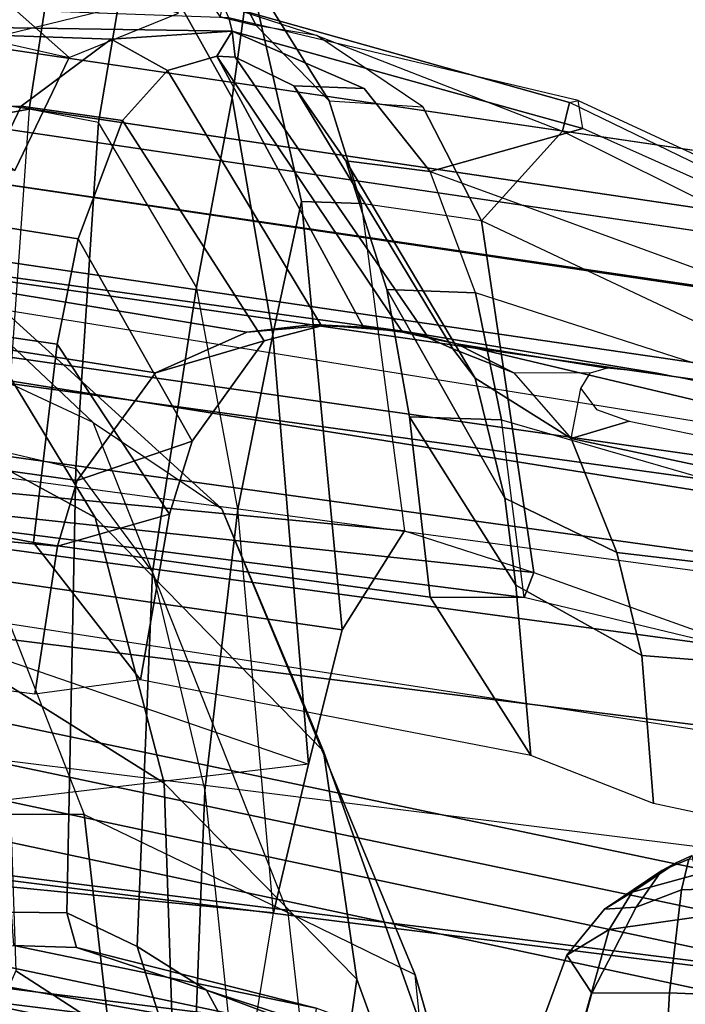
# Model space of a CAD drawing. Units: inches. Extents: x -72 to 72, y -74 to 53.
# Drawn here: x 1 to 2, y 12 to 13 of the extents above; entities that cross this region are included whole.
import ezdxf

# ---------------------------------------------------------------- set-up
doc = ezdxf.new("R2010")
doc.units = ezdxf.units.IN
doc.header["$MEASUREMENT"] = 0
for name, color, linetype in [('SEAT-BACKMAT', 5, 'Continuous'), ('SEAT-BASE', 5, 'Continuous'), ('SEAT-FABRIC', 5, 'Continuous'), ('SEAT-FRAME', 5, 'Continuous')]:
    doc.layers.add(name, color=color, linetype=linetype)

# ---------------------------------------------------------------- blocks, each defined once
blk = doc.blocks.new('1EMBODY_ARMS_0T')
at = {"layer": 'SEAT-BACKMAT'}
for points in [[(-7.92, 2.3139, 40.5853), (-7.5554, 4.0503, 40.4448), (-7.4568, 3.9909, 38.8452), (-7.8348, 2.2185, 38.8716)], [(-7.8636, 2.3139, 40.7093), (-7.499, 4.0503, 40.5688), (-7.5554, 4.0503, 40.4448), (-7.92, 2.3139, 40.5853)], [(-7.4005, 3.9909, 38.9692), (-7.499, 4.0503, 40.5688), (-7.8636, 2.3139, 40.7093), (-7.7785, 2.2185, 38.9956)], [(-7.6136, 2.1694, 37.1808), (-7.8348, 2.2185, 38.8716), (-7.4568, 3.9909, 38.8452), (-7.235, 3.9657, 37.1985)], [(-7.4005, 3.9909, 38.9692), (-7.7785, 2.2185, 38.9956), (-7.5562, 2.1694, 37.2434), (-7.1776, 3.9657, 37.2611)], [(-7.6136, 2.1694, 37.1808), (-7.235, 3.9657, 37.1985), (-6.9236, 3.9652, 35.5839), (-7.2987, 2.1559, 35.5669)], [(-6.8662, 3.9652, 35.6464), (-7.1776, 3.9657, 37.2611), (-7.5562, 2.1694, 37.2434), (-7.2413, 2.1559, 35.6294)]]:
    blk.add_3dface(points, dxfattribs=at)
at = {"layer": 'SEAT-BASE'}
for points in [[(-5.809, 3.8802, 4.9679), (-7.8568, 5.331, 4.6869), (-7.9282, 5.1837, 4.4452), (-5.8414, 3.8159, 4.7041)], [(-5.7303, 3.6658, 4.3574), (-5.8414, 3.8159, 4.7041), (-7.9282, 5.1837, 4.4452), (-7.937, 5.0818, 4.1159)], [(-5.7303, 3.6658, 4.3574), (-7.937, 5.0818, 4.1159), (-7.6682, 4.9525, 3.6535), (-6.1081, 3.8764, 3.8517)]]:
    blk.add_3dface(points, dxfattribs=at)
at = {"layer": 'SEAT-FABRIC'}
for points, invisible_edges in [([(-8.571, 3.9812, 40.5707), (-9.5748, 3.3903, 38.7248), (-9.4112, 4.5117, 38.6784), (-8.1313, 5.834, 40.3589)], 1), ([(-8.571, 3.9812, 40.5707), (-8.8632, 2.0004, 40.6901), (-9.7384, 2.2688, 38.7712), (-9.5748, 3.3903, 38.7248)], 10)]:
    blk.add_3dface(points, dxfattribs=dict(at, invisible_edges=invisible_edges))
for points in [[(-8.5333, 2.0251, 41.0573), (-8.6719, 2.0191, 40.9517), (-8.3782, 4.0196, 40.8087), (-8.2464, 4.0321, 40.9053)], [(-8.2464, 4.0321, 40.9053), (-8.1096, 4.0372, 40.9703), (-8.3878, 2.0276, 41.1277), (-8.5333, 2.0251, 41.0573)], [(-8.2534, 2.0258, 41.1508), (-8.3878, 2.0276, 41.1277), (-8.1096, 4.0372, 40.9703), (-7.982, 4.0341, 40.992)], [(-8.2534, 2.0258, 41.1508), (-8.0244, 1.9958, 41.1343), (-7.7744, 4, 40.9958), (-7.982, 4.0341, 40.992)], [(-8.4889, 4.0014, 40.6913), (-8.3782, 4.0196, 40.8087), (-8.6719, 2.0191, 40.9517), (-8.7841, 2.0103, 40.8225)], [(-8.0244, 1.9958, 41.1343), (-7.6896, 1.9987, 40.996), (-7.4396, 4.003, 40.8575), (-7.7744, 4, 40.9958)], [(-7.5203, 1.9834, 40.8766), (-7.2703, 3.9877, 40.7382), (-7.4396, 4.003, 40.8575), (-7.6896, 1.9987, 40.996)], [(-8.7841, 2.0103, 40.8225), (-8.8632, 2.0004, 40.6901), (-8.571, 3.9812, 40.5707), (-8.4889, 4.0014, 40.6913)], [(-7.8561, 1.9943, 40.9168), (-7.6061, 3.9985, 40.7783), (-7.4478, 3.9928, 40.7683), (-7.6978, 1.9885, 40.9067)], [(-7.542, 1.9798, 40.816), (-7.6978, 1.9885, 40.9067), (-7.4478, 3.9928, 40.7683), (-7.292, 3.9841, 40.6775)], [(-7.3616, 1.9441, 39.971), (-7.4292, 1.9612, 40.2761), (-7.1792, 3.9766, 40.2761), (-7.1116, 3.9884, 39.971)], [(-7.542, 1.9798, 40.816), (-7.292, 3.9841, 40.6775), (-7.1792, 3.9766, 40.2761), (-7.4292, 1.9612, 40.2761)], [(-7.5203, 1.9834, 40.8766), (-7.3544, 1.9464, 40.2432), (-7.1044, 3.9618, 40.2432), (-7.2703, 3.9877, 40.7382)]]:
    blk.add_3dface(points, dxfattribs=at)
at = {"layer": 'SEAT-FRAME'}
for points, invisible_edges in [([(-9.2952, 4.4233, 38.6797), (-9.4555, 3.3238, 38.7252), (-8.4714, 3.9031, 40.5349), (-8.0403, 5.7196, 40.3272)], 2), ([(-9.6159, 2.2243, 38.7707), (-8.7579, 1.9612, 40.6519), (-8.4714, 3.9031, 40.5349), (-9.4555, 3.3238, 38.7252)], 5)]:
    blk.add_3dface(points, dxfattribs=dict(at, invisible_edges=invisible_edges))
for points in [[(-7.5983, 5.0321, 35.3232), (-7.5601, 3.865, 35.4921), (-7.6027, 3.8753, 35.56), (-7.6391, 5.0424, 35.3963)], [(-7.5983, 5.0321, 35.3232), (-7.3676, 5.0069, 35.2661), (-7.4171, 3.8482, 35.4316), (-7.5601, 3.865, 35.4921)], [(-7.0411, 4.9777, 35.2933), (-7.2028, 3.8362, 35.4312), (-7.4171, 3.8482, 35.4316), (-7.3676, 5.0069, 35.2661)], [(-8.0746, 4.9735, 36.8544), (-8.0628, 4.9238, 36.7657), (-8.6521, 3.7099, 36.8389), (-8.6548, 3.7219, 36.922)], [(-8.616, 3.7284, 36.9852), (-8.6548, 3.7219, 36.922), (-8.0746, 4.9735, 36.8544), (-8.0862, 4.9128, 36.9292)], [(-8.6521, 3.7099, 36.8389), (-8.6122, 3.7002, 36.7646), (-8.0435, 4.8433, 36.7231), (-8.0628, 4.9238, 36.7657)], [(-8.0862, 4.9128, 36.9292), (-8.616, 3.7284, 36.9852), (-8.5565, 3.5166, 37.0905), (-8.0696, 4.8514, 36.9871)], [(-8.0696, 4.8514, 36.9871), (-7.9976, 4.7899, 37.0598), (-8.3882, 3.5793, 37.1601), (-8.5565, 3.5166, 37.0905)], [(-8.0435, 4.8433, 36.7231), (-7.9367, 4.7552, 36.6949), (-8.4877, 3.5876, 36.7177), (-8.6122, 3.7002, 36.7646)], [(-8.3882, 3.5793, 37.1601), (-8.2118, 3.6153, 37.2252), (-7.8834, 4.7492, 37.1273), (-7.9976, 4.7899, 37.0598)], [(-8.4877, 3.5876, 36.7177), (-8.0003, 3.6602, 36.7595), (-7.6329, 4.6865, 36.7241), (-7.9367, 4.7552, 36.6949)], [(-7.8834, 4.7492, 37.1273), (-7.708, 4.7162, 37.2061), (-7.9656, 3.6468, 37.3089), (-8.2118, 3.6153, 37.2252)], [(-7.708, 4.7162, 37.2061), (-7.9656, 3.6468, 37.3089), (-8.0003, 3.6602, 36.7595), (-7.6329, 4.6865, 36.7241)], [(-7.4209, 3.2068, 31.1808), (-7.2164, 3.318, 31.3192), (-6.8629, 4.3112, 31.3419), (-7.1448, 3.9426, 31.2307)], [(-7.722, 4.2757, 40.6789), (-8.0459, 2.1728, 40.8625), (-8.3882, 2.1693, 40.7241), (-8.0523, 4.2716, 40.544)], [(-8.5199, 2.1369, 40.2821), (-8.4875, 2.1632, 40.6203), (-8.149, 4.2642, 40.4538), (-8.3346, 3.4821, 40.1838)], [(-8.149, 4.2642, 40.4538), (-8.0523, 4.2716, 40.544), (-8.3882, 2.1693, 40.7241), (-8.4875, 2.1632, 40.6203)], [(-8.149, 4.2642, 40.4538), (-8.1966, 4.2244, 40.1362), (-8.2766, 3.831, 40.1803), (-8.3346, 3.4821, 40.1838)], [(-8.1288, 4.188, 39.8918), (-8.0873, 4.1754, 39.8123), (-8.1862, 3.7119, 39.8709), (-8.2102, 3.7925, 39.9368)], [(-7.9831, 4.1553, 39.6926), (-8.0281, 3.7752, 39.7113), (-8.1862, 3.7119, 39.8709), (-8.0873, 4.1754, 39.8123)], [(-7.9831, 4.1553, 39.6926), (-7.8586, 4.1424, 39.6264), (-7.8852, 3.8098, 39.6529), (-8.0281, 3.7752, 39.7113)], [(-7.6137, 4.135, 39.6164), (-7.6798, 3.8261, 39.6505), (-7.8852, 3.8098, 39.6529), (-7.8586, 4.1424, 39.6264)], [(-7.8939, 3.955, 40.9479), (-8.16, 1.986, 41.1037), (-7.8561, 1.9943, 40.9168), (-7.6061, 3.9985, 40.7783)], [(-8.2824, 3.9408, 40.7682), (-8.5703, 1.9795, 40.9084), (-8.4344, 1.9854, 41.012), (-8.1531, 3.9531, 40.863)], [(-8.2918, 1.9878, 41.081), (-8.019, 3.958, 40.9266), (-8.1531, 3.9531, 40.863), (-8.4344, 1.9854, 41.012)], [(-8.019, 3.958, 40.9266), (-8.2918, 1.9878, 41.081), (-8.16, 1.986, 41.1037), (-7.8939, 3.955, 40.9479)], [(-8.5703, 1.9795, 40.9084), (-8.2824, 3.9408, 40.7682), (-8.3909, 3.9229, 40.6531), (-8.6803, 1.9709, 40.7817)], [(-7.4209, 3.2068, 31.1808), (-7.1832, 3.9393, 31.1673), (-7.3959, 3.3585, 31.0626), (-7.4801, 3.0263, 31.0949)], [(-7.4209, 3.2068, 31.1808), (-7.1448, 3.9426, 31.2307), (-7.1832, 3.9393, 31.1673)], [(-8.4714, 3.9031, 40.5349), (-8.7579, 1.9612, 40.6519), (-8.6803, 1.9709, 40.7817), (-8.3909, 3.9229, 40.6531)], [(-7.5979, 3.8585, 35.5876), (-7.5566, 3.7967, 35.6681), (-7.5813, 3.8859, 35.6894), (-7.6074, 3.8796, 35.5996)], [(-7.5868, 3.8375, 35.5689), (-7.5979, 3.8585, 35.5876), (-7.6074, 3.8796, 35.5996), (-7.6027, 3.8753, 35.56)], [(-7.5048, 3.7647, 35.7235), (-7.5224, 3.8887, 35.7656), (-7.5813, 3.8859, 35.6894), (-7.5566, 3.7967, 35.6681)], [(-7.5048, 3.7647, 35.7235), (-7.3678, 3.7263, 35.8048), (-7.3908, 3.8904, 35.8558), (-7.5224, 3.8887, 35.7656)], [(-7.5601, 3.865, 35.4921), (-7.5361, 3.802, 35.5231), (-7.5868, 3.8375, 35.5689), (-7.6027, 3.8753, 35.56)], [(-7.5601, 3.865, 35.4921), (-7.4171, 3.8482, 35.4316), (-7.4165, 3.7406, 35.5011), (-7.5361, 3.802, 35.5231)], [(-7.5868, 3.8375, 35.5689), (-7.5333, 3.7581, 35.5931), (-7.5566, 3.7967, 35.6681), (-7.5979, 3.8585, 35.5876)], [(-7.2028, 3.8362, 35.4312), (-7.2373, 3.6909, 35.5134), (-7.4165, 3.7406, 35.5011), (-7.4171, 3.8482, 35.4316)], [(-8.3346, 3.4821, 40.1838), (-8.2766, 3.831, 40.1803), (-8.2834, 3.7617, 40.1533), (-8.3171, 3.5535, 40.153)], [(-7.7464, 3.6559, 39.4961), (-7.9826, 3.6352, 39.5337), (-7.8852, 3.8098, 39.6529), (-7.6798, 3.8261, 39.6505)], [(-7.5361, 3.802, 35.5231), (-7.5333, 3.7581, 35.5931), (-7.5868, 3.8375, 35.5689)], [(-8.1034, 3.62, 39.6034), (-8.0281, 3.7752, 39.7113), (-7.8852, 3.8098, 39.6529), (-7.9826, 3.6352, 39.5337)], [(-7.4692, 3.7059, 35.6166), (-7.5048, 3.7647, 35.7235), (-7.5566, 3.7967, 35.6681), (-7.5333, 3.7581, 35.5931)], [(-7.5361, 3.802, 35.5231), (-7.4165, 3.7406, 35.5011), (-7.4692, 3.7059, 35.6166), (-7.5333, 3.7581, 35.5931)], [(-8.2102, 3.7925, 39.9368), (-8.1862, 3.7119, 39.8709), (-8.2555, 3.7256, 40.0262), (-8.2264, 3.7471, 39.9584)], [(-8.1034, 3.62, 39.6034), (-8.2696, 3.5788, 39.8317), (-8.1862, 3.7119, 39.8709), (-8.0281, 3.7752, 39.7113)], [(-8.2766, 3.7382, 40.106), (-8.2771, 3.6325, 40.0491), (-8.3171, 3.5535, 40.153), (-8.2834, 3.7617, 40.1533)], [(-7.4692, 3.7059, 35.6166), (-7.3048, 3.6456, 35.668), (-7.3678, 3.7263, 35.8048), (-7.5048, 3.7647, 35.7235)], [(-8.6548, 3.7219, 36.922), (-8.7696, 3.2377, 36.9464), (-8.7511, 3.2421, 37.0085), (-8.616, 3.7284, 36.9852)], [(-8.5565, 3.5166, 37.0905), (-8.616, 3.7284, 36.9852), (-8.7511, 3.2421, 37.0085), (-8.6716, 3.4251, 37.0358)], [(-8.1862, 3.7119, 39.8709), (-8.2555, 3.7256, 40.0262), (-8.2766, 3.7382, 40.106), (-8.2771, 3.6325, 40.0491)], [(-7.2373, 3.6909, 35.5134), (-7.3048, 3.6456, 35.668), (-7.4692, 3.7059, 35.6166), (-7.4165, 3.7406, 35.5011)], [(-8.6548, 3.7219, 36.922), (-8.7696, 3.2377, 36.9464), (-8.7871, 3.2296, 36.8639), (-8.6521, 3.7099, 36.8389)], [(-8.7449, 3.3593, 36.8157), (-8.6122, 3.7002, 36.7646), (-8.6521, 3.7099, 36.8389), (-8.7871, 3.2296, 36.8639)], [(-8.3104, 3.548, 39.993), (-8.2771, 3.6325, 40.0491), (-8.1862, 3.7119, 39.8709), (-8.2696, 3.5788, 39.8317)], [(-8.6458, 3.5066, 36.7519), (-8.7449, 3.3593, 36.8157), (-8.6122, 3.7002, 36.7646), (-8.4877, 3.5876, 36.7177)], [(-8.0003, 3.6602, 36.7595), (-8.4877, 3.5876, 36.7177), (-8.5118, 3.4208, 36.5707), (-8.058, 3.481, 36.5997)], [(-8.058, 3.481, 36.5997), (-8.0003, 3.6602, 36.7595), (-8.0994, 2.7336, 36.8393), (-8.1167, 2.8644, 36.6605)], [(-8.0994, 2.7336, 36.8393), (-8.0003, 3.6602, 36.7595), (-7.9656, 3.6468, 37.3089), (-8.0733, 2.8008, 37.3848)], [(-7.7464, 3.6559, 39.4961), (-7.9657, 3.5168, 37.4788), (-8.2159, 3.488, 37.3905), (-7.9826, 3.6352, 39.5337)], [(-7.9657, 3.5168, 37.4788), (-7.9656, 3.6468, 37.3089), (-8.2118, 3.6153, 37.2252), (-8.2159, 3.488, 37.3905)], [(-8.0417, 2.967, 37.5409), (-8.0733, 2.8008, 37.3848), (-7.9656, 3.6468, 37.3089), (-7.9657, 3.5168, 37.4788)], [(-8.0417, 2.967, 37.5409), (-7.9657, 3.5168, 37.4788), (-7.7464, 3.6559, 39.4961), (-7.8511, 3.115, 39.555)], [(-8.1034, 3.62, 39.6034), (-7.9826, 3.6352, 39.5337), (-8.2159, 3.488, 37.3905), (-8.3927, 3.4567, 37.3191)], [(-7.1963, 3.5658, 14.262), (-6.4542, 3.6392, 14.0113), (-6.5795, 3.5848, 13.3445), (-7.4419, 3.4958, 13.6998)], [(-8.1034, 3.62, 39.6034), (-8.3927, 3.4567, 37.3191), (-8.5711, 3.3999, 37.2229), (-8.2696, 3.5788, 39.8317)], [(-8.3104, 3.548, 39.993), (-8.3255, 3.5142, 40.1055), (-8.3171, 3.5535, 40.153), (-8.2771, 3.6325, 40.0491)], [(-8.3927, 3.4567, 37.3191), (-8.2159, 3.488, 37.3905), (-8.2118, 3.6153, 37.2252), (-8.3882, 3.5793, 37.1601)], [(-8.3104, 3.548, 39.993), (-8.2696, 3.5788, 39.8317), (-8.5711, 3.3999, 37.2229), (-8.675, 3.3276, 37.1271)], [(-8.5118, 3.4208, 36.5707), (-8.6543, 3.3767, 36.6128), (-8.6458, 3.5066, 36.7519), (-8.4877, 3.5876, 36.7177)], [(-8.3927, 3.4567, 37.3191), (-8.3882, 3.5793, 37.1601), (-8.5565, 3.5166, 37.0905), (-8.5711, 3.3999, 37.2229)], [(-7.7522, 3.3687, 14.821), (-7.4361, 3.4148, 15.1766), (-6.9767, 3.5818, 14.7094), (-7.1963, 3.5658, 14.262)], [(-7.4419, 3.4958, 13.6998), (-7.5285, 3.3192, 13.4993), (-6.6143, 3.4229, 13.159), (-6.5795, 3.5848, 13.3445)], [(-6.7677, 3.5633, 15.1813), (-6.9767, 3.5818, 14.7094), (-7.4361, 3.4148, 15.1766), (-7.1261, 3.3708, 15.5964)], [(-7.1963, 3.5658, 14.262), (-7.4419, 3.4958, 13.6998), (-8.0884, 3.2277, 14.375), (-7.7522, 3.3687, 14.821)], [(-8.3334, 3.4782, 40.1358), (-8.3346, 3.4821, 40.1838), (-8.3171, 3.5535, 40.153), (-8.3255, 3.5142, 40.1055)], [(-8.3104, 3.548, 39.993), (-8.675, 3.3276, 37.1271), (-8.7151, 3.2461, 37.0857), (-8.3255, 3.5142, 40.1055)], [(-8.7151, 3.2461, 37.0857), (-8.7162, 3.2211, 37.0924), (-8.3334, 3.4782, 40.1358), (-8.3255, 3.5142, 40.1055)], [(-8.675, 3.3276, 37.1271), (-8.5711, 3.3999, 37.2229), (-8.5565, 3.5166, 37.0905), (-8.6716, 3.4251, 37.0358)], [(-8.6458, 3.5066, 36.7519), (-8.7449, 3.3593, 36.8157), (-8.7587, 3.2755, 36.7423), (-8.6543, 3.3767, 36.6128)], [(-8.0884, 3.2277, 14.375), (-7.4419, 3.4958, 13.6998), (-7.5285, 3.3192, 13.4993), (-8.2081, 3.0497, 14.214)], [(-8.3334, 3.4782, 40.1358), (-8.7162, 3.2211, 37.0924), (-8.3402, 3.4241, 40.1084)], [(-8.3442, 3.3544, 40.1406), (-8.3334, 3.2625, 40.06), (-8.5199, 2.1369, 40.2821), (-8.3346, 3.4821, 40.1838)], [(-8.5146, 3.3382, 34.8715), (-8.5118, 3.4208, 36.5707), (-8.058, 3.481, 36.5997), (-7.9206, 3.3945, 35.0269)], [(-8.3334, 3.4782, 40.1358), (-8.3402, 3.4241, 40.1084), (-8.3442, 3.3544, 40.1406), (-8.3346, 3.4821, 40.1838)], [(-8.058, 3.481, 36.5997), (-8.1167, 2.8644, 36.6605), (-8.0166, 2.7268, 35.0416), (-7.9206, 3.3945, 35.0269)], [(-8.8319, 3.266, 34.7911), (-8.6543, 3.3767, 36.6128), (-8.5118, 3.4208, 36.5707), (-8.5146, 3.3382, 34.8715)], [(-8.675, 3.3276, 37.1271), (-8.6716, 3.4251, 37.0358), (-8.7511, 3.2421, 37.0085), (-8.7151, 3.2461, 37.0857)], [(-8.6964, 3.1527, 37.1468), (-8.3421, 3.3661, 40.0198), (-8.3402, 3.4241, 40.1084), (-8.7162, 3.2211, 37.0924)], [(-8.3421, 3.3661, 40.0198), (-8.3334, 3.2625, 40.06), (-8.3442, 3.3544, 40.1406), (-8.3402, 3.4241, 40.1084)], [(-7.7522, 3.3687, 14.821), (-8.0764, 3.0523, 15.7104), (-7.7079, 3.148, 15.9264), (-7.4361, 3.4148, 15.1766)], [(-7.306, 3.1613, 16.1046), (-7.1261, 3.3708, 15.5964), (-7.4361, 3.4148, 15.1766), (-7.7079, 3.148, 15.9264)], [(-7.5285, 3.3192, 13.4993), (-6.6143, 3.4229, 13.159), (-6.6317, 3.1559, 13.0664), (-7.6644, 3.037, 13.4612)], [(-8.5146, 3.3382, 34.8715), (-7.9206, 3.3945, 35.0269), (-7.7343, 3.3479, 34.1029), (-8.3301, 3.2986, 33.9461)], [(-8.0166, 2.7268, 35.0416), (-7.9567, 2.7016, 34.6872), (-7.7343, 3.3479, 34.1029), (-7.9206, 3.3945, 35.0269)], [(-8.9844, 3.1591, 34.7571), (-8.7587, 3.2755, 36.7423), (-8.6543, 3.3767, 36.6128), (-8.8319, 3.266, 34.7911)], [(-8.6964, 3.1527, 37.1468), (-8.627, 3.0901, 37.247), (-8.3215, 3.2865, 39.8355), (-8.3421, 3.3661, 40.0198)], [(-8.0764, 3.0523, 15.7104), (-7.7522, 3.3687, 14.821), (-8.0884, 3.2277, 14.375), (-8.4593, 2.8201, 15.4358)], [(-8.3421, 3.3661, 40.0198), (-8.3215, 3.2865, 39.8355), (-8.277, 3.1361, 39.9103), (-8.3334, 3.2625, 40.06)], [(-8.7587, 3.2755, 36.7423), (-8.771, 3.2253, 36.7591), (-8.7871, 3.2296, 36.8639), (-8.7449, 3.3593, 36.8157)], [(-8.0882, 3.25, 33.0222), (-8.3301, 3.2986, 33.9461), (-7.7343, 3.3479, 34.1029), (-7.5279, 3.2996, 33.1701)], [(-7.649, 2.632, 33.368), (-7.5947, 2.6254, 33.1811), (-7.5279, 3.2996, 33.1701), (-7.7343, 3.3479, 34.1029)], [(-7.4826, 2.9394, 31.0634), (-7.4801, 3.0263, 31.0949), (-7.3959, 3.3585, 31.0626)], [(-7.4826, 2.9394, 31.0634), (-7.3959, 3.3585, 31.0626), (-7.3504, 3.3537, 30.9868), (-7.459, 2.7399, 30.9913)], [(-7.1964, 3.3486, 30.9377), (-7.3402, 2.7362, 30.9487), (-7.459, 2.7399, 30.9913), (-7.3504, 3.3537, 30.9868)], [(-8.8319, 3.266, 34.7911), (-8.5146, 3.3382, 34.8715), (-8.3301, 3.2986, 33.9461), (-8.6585, 3.2421, 33.8611)], [(-8.3366, 2.7742, 14.22), (-7.6644, 3.037, 13.4612), (-7.5285, 3.3192, 13.4993), (-8.2081, 3.0497, 14.214)], [(-7.4815, 3.1103, 31.3328), (-7.2395, 3.1867, 31.4917), (-7.2164, 3.318, 31.3192), (-7.4209, 3.2068, 31.1808)], [(-8.3961, 3.1929, 32.9421), (-8.6585, 3.2421, 33.8611), (-8.3301, 3.2986, 33.9461), (-8.0882, 3.25, 33.0222)], [(-7.24, 3.2519, 32.2225), (-7.5279, 3.2996, 33.1701), (-8.0882, 3.25, 33.0222), (-7.6979, 3.2043, 32.1152)], [(-7.2701, 2.603, 32.2504), (-7.24, 3.2519, 32.2225), (-7.5279, 3.2996, 33.1701), (-7.5947, 2.6254, 33.1811)], [(-8.4629, 3.0285, 37.3653), (-8.1823, 3.1865, 39.6224), (-8.3215, 3.2865, 39.8355), (-8.627, 3.0901, 37.247)], [(-8.3215, 3.2865, 39.8355), (-8.1823, 3.1865, 39.6224), (-8.1279, 3.0274, 39.7642), (-8.277, 3.1361, 39.9103)], [(-9.0075, 3.058, 34.7557), (-8.771, 3.2253, 36.7591), (-8.7587, 3.2755, 36.7423), (-8.9844, 3.1591, 34.7571)], [(-8.9844, 3.1591, 34.7571), (-8.8319, 3.266, 34.7911), (-8.6585, 3.2421, 33.8611), (-8.9055, 3.1047, 33.8022)], [(-4.7133, 3.2588, 15.31), (-4.7028, 0, 15.384), (-8.7149, 0, 15.9478), (-8.6193, 1.0463, 15.9266)], [(-8.3386, 2.0574, 15.8648), (-8.6193, 1.0463, 15.9266), (-4.7133, 3.2588, 15.31), (-6.1708, 3.1559, 15.5194)], [(-8.277, 3.1361, 39.9103), (-8.4379, 2.115, 40.0288), (-8.5199, 2.1369, 40.2821), (-8.3334, 3.2625, 40.06)], [(-7.2395, 3.1867, 31.4917), (-7.6979, 3.2043, 32.1152), (-7.24, 3.2519, 32.2225), (-6.936, 3.2257, 31.6127)], [(-8.6244, 3.0569, 32.8865), (-8.9055, 3.1047, 33.8022), (-8.6585, 3.2421, 33.8611), (-8.3961, 3.1929, 32.9421)], [(-8.8012, 2.3584, 37.0421), (-8.7642, 2.3635, 37.1045), (-8.7511, 3.2421, 37.0085), (-8.7696, 3.2377, 36.9464)], [(-8.7642, 2.3635, 37.1045), (-8.7398, 3.0746, 37.0558), (-8.7511, 3.2421, 37.0085)], [(-8.7511, 3.2421, 37.0085), (-8.7162, 3.2211, 37.0924), (-8.7151, 3.2461, 37.0857), (-8.7511, 3.2421, 37.0085)], [(-8.7398, 3.0746, 37.0558), (-8.6964, 3.1527, 37.1468), (-8.7162, 3.2211, 37.0924), (-8.7511, 3.2421, 37.0085)], [(-7.6979, 3.2043, 32.1152), (-8.0882, 3.25, 33.0222), (-8.3961, 3.1929, 32.9421), (-8.0007, 3.1318, 32.0362)], [(-8.7871, 3.2296, 36.8639), (-8.7901, 3.109, 36.8371), (-8.76, 2.3445, 36.8875), (-8.7991, 2.3512, 36.9597)], [(-8.5944, 2.64, 15.3363), (-8.2081, 3.0497, 14.214), (-8.0884, 3.2277, 14.375), (-8.4593, 2.8201, 15.4358)], [(-7.4815, 3.1103, 31.3328), (-8.0007, 3.1318, 32.0362), (-7.6979, 3.2043, 32.1152), (-7.2395, 3.1867, 31.4917)], [(-7.4801, 3.0263, 31.0949), (-7.5282, 3.013, 31.1992), (-7.4815, 3.1103, 31.3328), (-7.4209, 3.2068, 31.1808)], [(-8.0007, 3.1318, 32.0362), (-8.3961, 3.1929, 32.9421), (-8.6244, 3.0569, 32.8865), (-8.1443, 3.0257, 32.0009)], [(-8.4629, 3.0285, 37.3653), (-8.3169, 2.9998, 37.4343), (-8.0809, 3.1554, 39.5736), (-8.1823, 3.1865, 39.6224)], [(-8.0809, 3.1554, 39.5736), (-8.0368, 2.9999, 39.7321), (-8.1279, 3.0274, 39.7642), (-8.1823, 3.1865, 39.6224)], [(-8.8561, 2.8564, 34.8084), (-8.7144, 3.0162, 36.6265), (-8.7759, 3.1679, 36.7452), (-8.9906, 2.9614, 34.7655)], [(-8.7901, 3.109, 36.8371), (-8.7399, 2.9024, 36.7942), (-8.7144, 3.0162, 36.6265), (-8.7759, 3.1679, 36.7452)], [(-7.1839, 2.7902, 15.6772), (-8.3386, 2.0574, 15.8648), (-6.1708, 3.1559, 15.5194), (-6.6774, 2.9731, 15.5983)], [(-8.0417, 2.967, 37.5409), (-7.8511, 3.115, 39.555), (-8.0809, 3.1554, 39.5736), (-8.3169, 2.9998, 37.4343)], [(-8.0809, 3.1554, 39.5736), (-7.8511, 3.115, 39.555), (-7.8315, 2.9688, 39.7335), (-8.0368, 2.9999, 39.7321)], [(-7.306, 3.1613, 16.1046), (-7.7079, 3.148, 15.9264), (-7.8459, 2.9289, 16.6922), (-7.4474, 2.9424, 16.851)], [(-7.6671, 1.5759, 13.3741), (-7.6644, 3.037, 13.4612), (-6.6317, 3.1559, 13.0664), (-6.6447, 0, 12.9973)], [(-7.306, 3.1613, 16.1046), (-7.4474, 2.9424, 16.851), (-7.2583, 2.8583, 16.8204), (-7.109, 3.0598, 16.2123)], [(-8.7398, 3.0746, 37.0558), (-8.6468, 2.9497, 37.1361), (-8.627, 3.0901, 37.247), (-8.6964, 3.1527, 37.1468)], [(-8.2263, 2.7768, 16.6456), (-7.8459, 2.9289, 16.6922), (-7.7079, 3.148, 15.9264), (-8.0764, 3.0523, 15.7104)], [(-8.277, 3.1361, 39.9103), (-8.1279, 3.0274, 39.7642), (-8.2585, 2.0958, 39.8348), (-8.4379, 2.115, 40.0288)], [(-7.5282, 3.013, 31.1992), (-8.1443, 3.0257, 32.0009), (-8.0007, 3.1318, 32.0362), (-7.4815, 3.1103, 31.3328)], [(-8.6427, 2.9608, 32.8851), (-8.9249, 3.0045, 33.8014), (-8.9055, 3.1047, 33.8022), (-8.6244, 3.0569, 32.8865)], [(-8.6965, 2.3393, 36.8519), (-8.76, 2.3445, 36.8875), (-8.7901, 3.109, 36.8371), (-8.7399, 2.9024, 36.7942)], [(-8.4873, 2.873, 37.2218), (-8.4629, 3.0285, 37.3653), (-8.627, 3.0901, 37.247), (-8.6468, 2.9497, 37.1361)], [(-8.7642, 2.3635, 37.1045), (-8.636, 2.3694, 37.2002), (-8.6468, 2.9497, 37.1361), (-8.7398, 3.0746, 37.0558)], [(-8.5944, 2.64, 15.3363), (-8.2081, 3.0497, 14.214), (-8.3366, 2.7742, 14.22), (-8.7129, 2.3903, 15.3681)], [(-8.1443, 3.0257, 32.0009), (-8.6244, 3.0569, 32.8865), (-8.6427, 2.9608, 32.8851), (-8.1673, 2.9273, 31.9992)], [(-8.0764, 3.0523, 15.7104), (-8.4593, 2.8201, 15.4358), (-8.6122, 2.4559, 16.5787), (-8.2263, 2.7768, 16.6456)], [(-8.3366, 2.7742, 14.22), (-7.6644, 3.037, 13.4612), (-7.6671, 1.5759, 13.3741), (-8.4804, 1.4697, 14.0224)], [(-8.4873, 2.873, 37.2218), (-8.3406, 2.8377, 37.2847), (-8.3169, 2.9998, 37.4343), (-8.4629, 3.0285, 37.3653)], [(-8.0368, 2.9999, 39.7321), (-8.1211, 2.0893, 39.7897), (-8.2585, 2.0958, 39.8348), (-8.1279, 3.0274, 39.7642)], [(-7.5288, 2.9361, 31.1605), (-8.1673, 2.9273, 31.9992), (-8.1443, 3.0257, 32.0009), (-7.5282, 3.013, 31.1992)], [(-7.4801, 3.0263, 31.0949), (-7.4826, 2.9394, 31.0634), (-7.5288, 2.9361, 31.1605), (-7.5282, 3.013, 31.1992)], [(-8.8561, 2.8564, 34.8084), (-8.669, 2.8022, 34.862), (-8.5579, 2.9407, 36.6002), (-8.7144, 3.0162, 36.6265)], [(-8.7144, 3.0162, 36.6265), (-8.5579, 2.9407, 36.6002), (-8.5722, 2.7991, 36.7763), (-8.7399, 2.9024, 36.7942)], [(-8.9106, 2.908, 33.8103), (-8.9249, 3.0045, 33.8014), (-8.6427, 2.9608, 32.8851), (-8.6248, 2.8608, 32.8954)], [(-8.0733, 2.8008, 37.3848), (-8.0417, 2.967, 37.5409), (-8.3169, 2.9998, 37.4343), (-8.3406, 2.8377, 37.2847)], [(-8.0368, 2.9999, 39.7321), (-7.8315, 2.9688, 39.7335), (-7.9437, 2.0856, 39.7939), (-8.1211, 2.0893, 39.7897)], [(-8.148, 2.8296, 32.0084), (-8.6248, 2.8608, 32.8954), (-8.6427, 2.9608, 32.8851), (-8.1673, 2.9273, 31.9992)], [(-8.5578, 2.3713, 37.2405), (-8.4873, 2.873, 37.2218), (-8.6468, 2.9497, 37.1361), (-8.636, 2.3694, 37.2002)]]:
    blk.add_3dface(points, dxfattribs=at)

msp = doc.modelspace()

# ---------------------------------------------------------------- block references
at = {"rotation": 270}
msp.add_blockref('1EMBODY_ARMS_0T', (-2.2747, 4.1732), dxfattribs=at)

doc.saveas('drawing.dxf')
